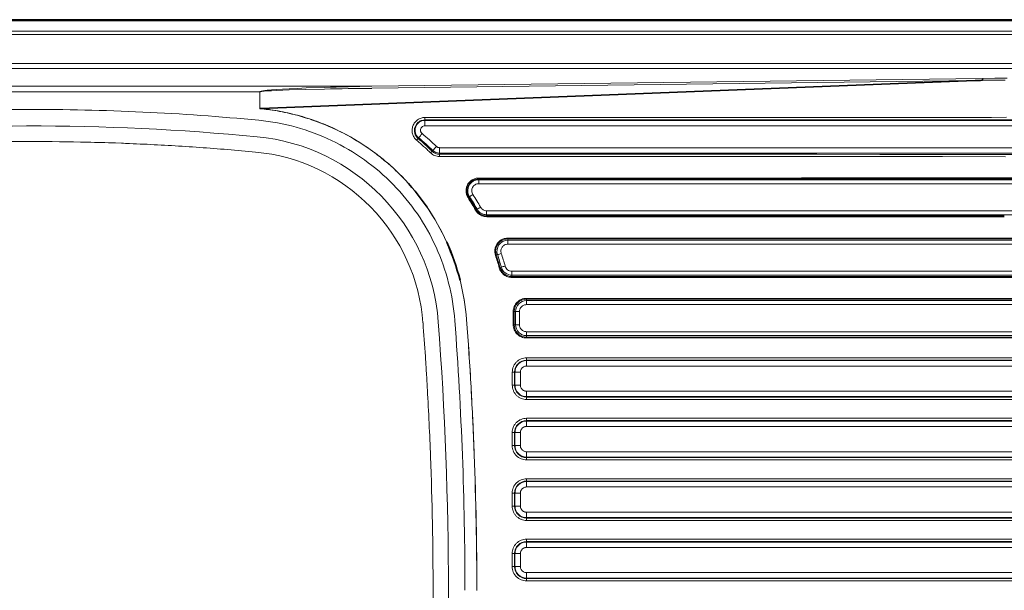
# Model space of a CAD drawing. Extents: x -96 to 1285, y -79 to 661.
# Drawn here: x 590 to 1006, y 420 to 661 of the extents above; entities that cross this region are included whole.
import ezdxf

# ---------------------------------------------------------------- set-up
doc = ezdxf.new("R2010")
doc.units = 0

msp = doc.modelspace()

# ---------------------------------------------------------------- linework, layer by layer
at = {"color": 7, "lineweight": 35}
for p, q in [((1164.5, 661.1), (24.5, 661.1)), ((918.29, 632.46), (842.92, 629.52)), ((993.66, 635.4), (918.29, 632.46)), ((842.92, 629.52), (692.18, 623.64)), ((691.69, 623.57), (691.67, 623.55)), ((692.45, 623.62), (692.58, 623.6)), ((692.45, 623.62), (692.51, 623.61)), ((692.51, 623.61), (692.58, 623.6)), ((770.59, 567.29), (770.58, 567.3))]:
    msp.add_line(p, q, dxfattribs=at)
at = {"color": 7, "lineweight": 13}
for p, q in [((24.5, 660.65), (1164.5, 660.65)), ((24.5, 656.22), (1164.5, 656.22)), ((1164.5, 654.82), (24.5, 654.82)), ((24.5, 642.66), (1164.5, 642.66)), ((1164.5, 640.52), (24.5, 640.52)), ((738.91, 633.09), (996.68, 636.36)), ((996.68, 636.36), (1001.93, 636.41)), ((1001.93, 636.41), (1007.17, 636.46)), ((488.49, 633.09), (738.91, 633.09)), ((993.66, 635.4), (738.93, 632.17)), ((998.94, 635.62), (996.7, 635.6)), ((1001.19, 635.64), (998.94, 635.62)), ((1001.83, 635.64), (1001.19, 635.64)), ((691.67, 630.63), (483.08, 630.63)), ((691.67, 623.55), (691.67, 630.63)), ((691.69, 630.63), (691.67, 630.63)), ((691.69, 630.63), (691.69, 623.57)), ((692.73, 623.45), (691.67, 623.55)), ((692.18, 623.64), (692.45, 623.62)), ((761.4, 619.88), (786.58, 619.88)), ((786.58, 619.88), (811.76, 619.88)), ((811.76, 619.88), (836.94, 619.88)), ((836.94, 619.88), (849.53, 619.88)), ((849.53, 619.88), (862.11, 619.88)), ((862.11, 619.88), (874.7, 619.88)), ((874.7, 619.88), (887.29, 619.88)), ((887.29, 619.88), (899.88, 619.88)), ((899.88, 619.88), (912.47, 619.87)), ((912.47, 619.87), (918.76, 619.87)), ((918.76, 619.87), (925.06, 619.87)), ((925.06, 619.87), (937.65, 619.87)), ((937.65, 619.87), (943.94, 619.86)), ((943.94, 619.86), (950.24, 619.86)), ((950.24, 619.86), (956.53, 619.86)), ((956.53, 619.86), (962.83, 619.87)), ((969.12, 619.88), (970.69, 619.89)), ((970.69, 619.89), (971.48, 619.89)), ((971.48, 619.89), (975.41, 619.89)), ((975.41, 619.89), (981.71, 619.9)), ((981.71, 619.9), (988, 619.91)), ((988, 619.91), (994.3, 619.92)), ((994.3, 619.92), (1000.59, 619.93)), ((1000.59, 619.93), (1006.89, 619.94)), ((761.37, 616.36), (1164.22, 616.36)), ((761.4, 618.85), (761.39, 618.65)), ((761.39, 618.65), (1164.24, 618.65)), ((937.64, 618.86), (912.46, 618.86)), ((950.23, 618.86), (937.64, 618.86)), ((962.82, 618.85), (950.23, 618.86)), ((969.11, 618.86), (962.82, 618.85)), ((975.41, 618.87), (969.11, 618.86)), ((988, 618.88), (975.41, 618.87)), ((1013.18, 618.92), (988, 618.88)), ((758.5, 611.01), (757.88, 610.28)), ((758.5, 611.01), (758.74, 611.3)), ((633.32, 609.02), (630.78, 609.12)), ((1192.21, 607.14), (767.54, 607.14)), ((764.37, 605.67), (763.69, 604.99)), ((764.68, 606.01), (764.37, 605.67)), ((1192.23, 604.85), (767.55, 604.85)), ((767.56, 604.37), (767.55, 604.85)), ((767.56, 604.37), (794.11, 604.38)), ((780.84, 603.41), (767.57, 603.41)), ((794.11, 603.42), (780.84, 603.41)), ((794.11, 604.38), (807.38, 604.38)), ((807.38, 603.42), (794.11, 603.42)), ((807.38, 604.38), (820.65, 604.39)), ((820.66, 603.43), (807.38, 603.42)), ((820.65, 604.39), (833.92, 604.39)), ((826.34, 603.43), (820.66, 603.43)), ((833.93, 603.43), (826.34, 603.43)), ((833.92, 604.39), (847.19, 604.39)), ((847.2, 603.43), (833.93, 603.43)), ((847.19, 604.39), (873.73, 604.38)), ((860.47, 603.43), (847.2, 603.43)), ((873.74, 603.43), (860.47, 603.43)), ((873.73, 604.38), (900.27, 604.37)), ((887.01, 603.42), (873.74, 603.43)), ((900.28, 603.41), (887.01, 603.42)), ((900.27, 604.37), (926.82, 604.35)), ((906.92, 603.41), (900.28, 603.41)), ((913.55, 603.41), (906.92, 603.41)), ((926.83, 603.4), (913.55, 603.41)), ((926.82, 604.35), (953.36, 604.33)), ((940.1, 603.39), (926.83, 603.4)), ((953.37, 603.38), (940.1, 603.39)), ((953.36, 604.33), (979.9, 604.31)), ((979.91, 603.35), (953.37, 603.38)), ((979.9, 604.31), (1032.99, 604.28)), ((1006.45, 603.33), (979.91, 603.35)), ((865.85, 594.33), (879.47, 594.34)), ((879.47, 594.34), (893.1, 594.35)), ((893.1, 594.35), (906.73, 594.35)), ((906.73, 594.35), (920.35, 594.36)), ((920.35, 594.36), (947.6, 594.37)), ((947.6, 594.37), (974.85, 594.39)), ((974.85, 594.39), (1002.1, 594.4)), ((1002.1, 594.4), (1029.36, 594.41)), ((784.07, 591.95), (1220.09, 591.95)), ((784.09, 593.95), (784.1, 594.33)), ((784.09, 593.95), (784.09, 593.63)), ((784.09, 593.63), (1220.1, 593.63)), ((784.1, 594.33), (797.72, 594.33)), ((797.72, 594.33), (811.35, 594.33)), ((811.35, 594.33), (824.97, 594.33)), ((824.97, 594.33), (838.6, 594.33)), ((838.6, 594.33), (845.41, 594.33)), ((845.41, 594.33), (852.22, 594.33)), ((852.22, 594.33), (865.85, 594.33)), ((947.6, 594), (893.1, 593.97)), ((1002.1, 594.02), (947.6, 594)), ((779.87, 586.26), (779.57, 586.07)), ((779.87, 586.26), (780.2, 586.48)), ((783.04, 580.99), (782.72, 580.81)), ((783.42, 581.21), (783.04, 580.99)), ((1224.42, 580.55), (787.42, 580.55)), ((1224.43, 578.87), (787.44, 578.87)), ((787.44, 578.41), (787.44, 578.87)), ((787.45, 578.04), (787.44, 578.41)), ((801.1, 578.04), (787.45, 578.04)), ((814.76, 578.04), (801.1, 578.04)), ((828.42, 578.04), (814.76, 578.04)), ((842.07, 578.04), (828.42, 578.04)), ((842.07, 578.4), (896.7, 578.38)), ((869.39, 578.03), (842.07, 578.04)), ((896.7, 578.02), (869.39, 578.03)), ((896.7, 578.38), (951.32, 578.37)), ((924.01, 578.01), (896.7, 578.02)), ((951.32, 578), (924.01, 578.01)), ((951.32, 578.37), (1005.95, 578.35)), ((978.64, 578), (951.32, 578)), ((1005.95, 577.99), (978.64, 578)), ((796.39, 566.45), (1234.56, 566.45)), ((796.41, 568.65), (796.4, 568.13)), ((796.4, 568.13), (1234.58, 568.13)), ((796.41, 568.65), (796.41, 569.02)), ((796.41, 569.02), (823.8, 569.02)), ((851.18, 568.66), (796.41, 568.65)), ((823.8, 569.02), (851.18, 569.03)), ((851.18, 569.03), (878.57, 569.03)), ((905.95, 568.67), (851.18, 568.66)), ((878.57, 569.03), (905.96, 569.04)), ((1015.5, 568.69), (905.95, 568.67)), ((905.96, 569.04), (933.34, 569.05)), ((933.34, 569.05), (960.73, 569.05)), ((960.73, 569.05), (1015.5, 569.06)), ((791.5, 561.85), (791.15, 561.74)), ((791.5, 561.85), (792.01, 562.03)), ((793.1, 556.6), (792.75, 556.5)), ((793.64, 556.75), (793.1, 556.6)), ((1236.13, 555.05), (798.08, 555.05)), ((1236.14, 553.37), (798.09, 553.37)), ((798.1, 552.79), (798.09, 553.37)), ((798.11, 552.42), (798.1, 552.79)), ((798.1, 552.79), (907.62, 552.77)), ((852.86, 552.41), (798.11, 552.42)), ((907.62, 552.41), (852.86, 552.41)), ((907.62, 552.77), (1017.13, 552.76)), ((962.38, 552.4), (907.62, 552.41)), ((1017.13, 552.39), (962.38, 552.4)), ((1239.19, 540.95), (804.24, 540.95)), ((804.26, 543.23), (804.25, 542.63)), ((804.25, 542.63), (1239.21, 542.63)), ((804.26, 543.23), (804.27, 543.6)), ((1239.22, 543.28), (804.26, 543.23)), ((804.27, 543.6), (858.64, 543.61)), ((858.64, 543.61), (913.01, 543.61)), ((913.01, 543.61), (1021.74, 543.63)), ((798.66, 535.25), (798.66, 538)), ((799.03, 538), (798.66, 538)), ((799.03, 538), (799.02, 532.5)), ((799.62, 538), (799.03, 538)), ((799.62, 538), (801.29, 538)), ((799.62, 532.5), (799.62, 538)), ((801.29, 538), (801.29, 532.5)), ((798.66, 532.5), (798.66, 535.25)), ((799.02, 532.5), (798.66, 532.5)), ((799.02, 532.5), (799.62, 532.5)), ((799.62, 532.5), (801.29, 532.5)), ((804.24, 529.55), (1239.19, 529.55)), ((1239.21, 527.87), (804.25, 527.87)), ((804.26, 527.25), (804.25, 527.87)), ((804.27, 526.89), (804.26, 527.25)), ((804.26, 527.25), (1239.22, 527.22)), ((1021.74, 526.87), (804.27, 526.89)), ((761.79, 515.62), (761.56, 519.15)), ((1239.21, 517.56), (804.26, 517.53)), ((804.26, 517.35), (804.26, 517.53)), ((804.26, 517.35), (1239.21, 517.35)), ((804.27, 518.51), (1239.22, 518.54)), ((798.25, 507), (798.25, 512.5)), ((799.23, 512.5), (798.25, 512.5)), ((799.23, 512.5), (799.23, 507)), ((799.4, 512.5), (799.23, 512.5)), ((799.4, 512.5), (801.68, 512.5)), ((799.4, 507), (799.4, 512.5)), ((801.68, 507), (801.68, 512.5)), ((804.24, 515.06), (1239.19, 515.06)), ((799.23, 507), (798.25, 507)), ((799.23, 507), (799.4, 507)), ((799.4, 507), (801.68, 507)), ((1239.19, 504.44), (804.24, 504.44)), ((1239.21, 502.15), (804.26, 502.15)), ((804.26, 501.96), (804.26, 502.15)), ((804.26, 501.96), (1239.21, 501.94)), ((1239.22, 500.96), (804.27, 500.98)), ((1239.21, 492.06), (804.26, 492.04)), ((804.26, 491.85), (804.26, 492.04)), ((804.26, 491.85), (1239.21, 491.85)), ((804.27, 493.03), (1239.22, 493.04)), ((798.24, 481.5), (798.24, 487)), ((799.22, 487), (798.24, 487)), ((799.22, 487), (799.21, 481.5)), ((799.4, 487), (799.22, 487)), ((799.4, 487), (801.68, 487)), ((799.4, 481.5), (799.4, 487)), ((801.68, 481.5), (801.68, 487)), ((804.24, 489.56), (1239.19, 489.56)), ((799.21, 481.5), (798.24, 481.5)), ((799.21, 481.5), (799.4, 481.5)), ((799.4, 481.5), (801.68, 481.5)), ((1239.19, 478.94), (804.24, 478.94)), ((1239.21, 476.65), (804.26, 476.65)), ((804.26, 476.45), (804.26, 476.65)), ((804.26, 476.45), (1239.21, 476.44)), ((1021.74, 475.46), (804.27, 475.47)), ((1239.21, 466.56), (804.26, 466.55)), ((804.26, 466.55), (804.26, 466.35)), ((804.26, 466.35), (1239.21, 466.35)), ((804.27, 467.53), (1239.22, 467.54)), ((798.23, 456), (798.23, 461.5)), ((799.21, 461.5), (798.23, 461.5)), ((799.21, 461.5), (799.21, 456)), ((799.4, 461.5), (799.21, 461.5)), ((799.4, 461.5), (801.68, 461.5)), ((799.4, 456), (799.4, 461.5)), ((801.68, 456), (801.68, 461.5)), ((804.24, 464.06), (1239.19, 464.06)), ((799.21, 456), (798.23, 456)), ((799.4, 456), (799.21, 456)), ((799.4, 456), (801.68, 456)), ((1239.19, 453.44), (804.24, 453.44)), ((1239.21, 451.15), (804.26, 451.15)), ((804.26, 451.15), (804.26, 450.94)), ((804.26, 450.94), (1239.21, 450.94)), ((1239.22, 449.96), (804.27, 449.96)), ((1239.21, 441.06), (804.26, 441.06)), ((804.26, 441.06), (804.26, 440.85)), ((804.26, 440.85), (1239.21, 440.85)), ((804.27, 442.04), (1239.22, 442.04)), ((804.24, 438.56), (1239.19, 438.56)), ((798.23, 430.5), (798.23, 436)), ((799.2, 436), (798.23, 436)), ((799.2, 436), (799.2, 430.5)), ((799.4, 436), (799.2, 436)), ((799.4, 436), (801.68, 436)), ((799.4, 430.5), (799.4, 436)), ((801.68, 430.5), (801.68, 436)), ((799.2, 430.5), (798.23, 430.5)), ((799.4, 430.5), (799.2, 430.5)), ((799.4, 430.5), (801.68, 430.5)), ((1239.19, 427.94), (804.24, 427.94)), ((1239.21, 425.65), (804.26, 425.65)), ((804.26, 425.65), (804.26, 425.44)), ((804.26, 425.44), (1239.21, 425.44)), ((1239.22, 424.46), (804.27, 424.46))]:
    msp.add_line(p, q, dxfattribs=at)
for points in [[(704.06, 631.99), (701.28, 631.83), (698.71, 631.66), (696.62, 631.5), (694.81, 631.33)], [(719, 632.58), (711.24, 632.31), (707.56, 632.16), (704.06, 631.99)], [(719.02, 631.85), (710.88, 631.67), (704.08, 631.48)], [(694.81, 631.33), (693.83, 631.21), (693.01, 631.09), (692.57, 631.01), (692.21, 630.92), (691.94, 630.84), (691.8, 630.77), (691.71, 630.71), (691.68, 630.66), (691.67, 630.63)], [(692.48, 630.85), (691.97, 630.76), (691.81, 630.72), (691.73, 630.68), (691.71, 630.66), (691.69, 630.64), (691.69, 630.63)], [(694.83, 631.07), (693.46, 630.96), (692.48, 630.85)], [(704.08, 631.48), (698.71, 631.28), (696.58, 631.17), (694.83, 631.07)]]:
    msp.add_lwpolyline(points, dxfattribs=at)
at = {"color": 7, "lineweight": 35}
for points in [[(996.7, 635.6), (996.7, 635.6), (996.7, 635.59), (996.69, 635.59), (996.68, 635.58), (996.52, 635.56), (995.83, 635.5), (995.18, 635.47), (993.66, 635.4)], [(691.69, 623.57), (691.71, 623.58), (691.77, 623.6), (691.87, 623.62), (692.18, 623.64)]]:
    msp.add_lwpolyline(points, dxfattribs=at)
for centre, radius, start, end in [((941.04, 634.97), 55.66, 0.6445, 1.427), ((932.78, 634.85), 63.92, 0.6681, 1.3496), ((682.46, 527.3), 96.78, 34.4201, 44.4381), ((682.64, 527.45), 96.55, 34.4093, 44.4519), ((682.41, 527.3), 96.82, 14.3681, 24.403), ((682.72, 527.41), 96.49, 14.3495, 24.4187)]:
    msp.add_arc(centre, radius, start, end, dxfattribs=at)
at = {"color": 7, "lineweight": 13}
for centre, radius, start, end in [((774.37, -1169.13), 1802.56, 91.12716, 91.7602), ((774.18, -2238.09), 2870.47, 90.70368, 91.10112), ((1001.12, 1459.13), 823.49, 270.04906, 270.35987), ((681.6, 521.85), 102.34, 82.8876, 83.8453), ((684.04, 535.46), 88.42, 82.299, 84.3605), ((595.18, -383.07), 1006.35, 90.10974, 95.69557), ((595.24, -383.07), 1006.35, 84.52742, 90.11325), ((681.99, 524.97), 99.2, 81.6687, 82.8826), ((683.48, 531.28), 92.64, 79.6866, 82.3011), ((682.12, 525.86), 98.3, 79.2307, 81.6739), ((683.08, 529.08), 94.87, 74.5958, 79.6879), ((682.35, 527.06), 97.08, 74.2937, 79.2301), ((682.83, 528.05), 95.93, 70.2827, 74.6108), ((682.49, 527.46), 96.65, 69.3312, 74.3051), ((761.4, 614.44), 5.44, 116.2408, 124.9633), ((761.4, 614.43), 5.44, 107.4918, 116.2528), ((761.4, 614.43), 5.44, 98.7974, 107.5004), ((761.4, 614.43), 5.45, 90.0115, 98.8021), ((703.53, 619.72), 57.87, 359.1389, 0.155), ((956.07, 5443.84), 4823.98, 270.08022, 270.15498), ((595.21, -383.71), 1000, 84.52918, 95.69382), ((682.49, 527.5), 91.6, 74.4944, 84.5389), ((682.52, 527.49), 91.6, 64.4694, 74.5139), ((682.69, 527.68), 96.33, 64.507, 70.2845), ((682.34, 527.06), 97.09, 64.3612, 69.3346), ((761.39, 614.43), 5.43, 168.5953, 177.3769), ((761.38, 614.44), 5.42, 159.8697, 168.6011), ((761.4, 614.43), 5.44, 151.1356, 159.895), ((761.39, 614.44), 5.43, 142.4157, 151.1529), ((761.38, 614.4), 4.45, 159.7756, 178.6845), ((761.39, 614.44), 5.43, 133.6788, 142.43), ((761.38, 614.4), 4.44, 142.2617, 159.7616), ((761.39, 614.5), 4.15, 90.0035, 230.3461), ((761.4, 614.44), 5.44, 124.9498, 133.6947), ((761.38, 614.39), 4.45, 124.8045, 142.264), ((761.39, 614.38), 4.47, 107.4053, 124.807), ((761.37, 614.5), 1.85, 157.4892, 180.039), ((761.37, 614.5), 1.85, 134.9901, 157.5412), ((761.4, 614.37), 4.48, 90.0249, 107.4099), ((761.37, 614.5), 1.85, 112.4892, 135.042), ((761.37, 614.5), 1.85, 89.987, 112.5411), ((888.13, 616.6), 126.75, 179.0713, 180.1081), ((859.32, -256040.28), 256659.14, 89.9993741, 90.0218591), ((862.65, -307745.41), 308364.27, 89.9907476, 90.0000981), ((682.46, 527.33), 84.8, 4.329, 84.5292), ((682.53, 527.34), 96.71, 59.467, 64.5028), ((682.43, 527.3), 96.83, 54.3752, 64.3519), ((761.4, 614.43), 5.44, 177.3536, 194.8274), ((761.39, 614.43), 5.43, 194.8205, 203.5416), ((761.4, 614.43), 5.44, 203.5314, 212.2926), ((761.39, 614.42), 5.43, 212.261, 229.7574), ((761.37, 614.4), 4.44, 178.6937, 194.7639), ((761.39, 614.4), 4.46, 194.7695, 229.6477), ((687.36, 526.9), 110.16, 45.6478, 49.7713), ((884.91, 509.39), 162.19, 140.2627, 141.069), ((689.28, 527.51), 108.84, 46.1538, 50.343), ((761.37, 614.5), 1.86, 180, 192.5852), ((761.37, 614.5), 1.85, 192.567, 205.1888), ((761.37, 614.5), 1.85, 205.1524, 217.7747), ((761.37, 614.5), 1.85, 217.7383, 230.3611), ((689.29, 527.54), 111.1, 46.1532, 50.3436), ((595.54, -387.22), 996.96, 90.01921, 91.43812), ((595.54, -385.9), 995.64, 88.65407, 90.01922), ((595.56, -385.04), 994.78, 87.97112, 88.65396), ((594.92, -401.58), 1011.33, 87.63228, 87.82416), ((594.22, -419.31), 1029.07, 87.30405, 87.63404), ((594.84, -406.71), 1016.46, 85.9693, 87.30568), ((595.4, -398.56), 1008.29, 84.6205, 85.96839), ((682.55, 527.48), 91.6, 54.4444, 64.4889), ((682.88, 527.9), 96.04, 54.4353, 59.4759), ((686.5, 526), 110.44, 48.7178, 49.7368), ((686.97, 526.57), 109.7, 46.652, 48.7049), ((890.8, 487.72), 172.91, 136.0789, 136.8349), ((767.53, 609), 1.85, 226.1418, 248.1123), ((767.54, 609), 1.85, 248.0643, 270.036), ((767.55, 609), 1.85, 259.0261, 270.012), ((894.29, 606.9), 126.75, 179.8919, 180.9287), ((682.5, 527.35), 78.3, 44.4365, 84.5522), ((682.07, 526.73), 97.47, 51.4794, 54.4508), ((682.96, 527.97), 95.98, 49.384, 54.396), ((682.14, 526.93), 97.26, 48.4572, 51.4385), ((690, 529.71), 105.34, 45.6061, 46.6748), ((767.55, 608.92), 5.51, 225.5899, 236.8065), ((767.56, 608.93), 4.56, 225.5442, 270.0296), ((767.56, 608.92), 5.51, 236.7504, 247.8584), ((767.55, 609), 4.15, 226.153, 269.9994), ((767.56, 608.93), 5.52, 247.8043, 258.9593), ((767.57, 608.93), 5.53, 258.926, 270.0309), ((715.92, 603.47), 51.65, 359.9259, 0.9925), ((682.58, 527.46), 91.6, 44.4194, 54.4638), ((682.77, 527.66), 96.33, 44.4166, 49.4191), ((682.88, 527.74), 96.17, 44.4264, 48.4667), ((682.45, 527.32), 96.79, 24.4642, 44.4264), ((682.6, 527.44), 91.6, 34.3944, 44.4388), ((784.09, 588.96), 5.37, 166.6015, 174.265), ((784.09, 588.96), 5.37, 158.9677, 166.6087), ((784.08, 588.96), 5.36, 143.6283, 158.9826), ((784.09, 588.95), 5, 151.2453, 166.5786), ((784.09, 589), 4.63, 90.0035, 212.9739), ((784.09, 588.95), 5, 120.6496, 151.2467), ((784.09, 588.96), 5.37, 135.9606, 143.6375), ((784.09, 588.96), 5.37, 128.2956, 135.9709), ((784.09, 588.96), 5.37, 120.6681, 128.3063), ((784.06, 589), 2.94, 151.456, 166.8929), ((784.09, 588.96), 5.37, 112.9783, 120.6794), ((784.06, 589.01), 2.94, 136.0849, 151.5225), ((784.09, 588.95), 5.01, 89.9778, 120.654), ((784.07, 589.01), 2.94, 120.7129, 136.1513), ((784.09, 588.96), 5.37, 105.3495, 112.9899), ((784.07, 589.01), 2.94, 105.3401, 120.7793), ((784.09, 588.96), 5.37, 97.6929, 105.3601), ((784.07, 589.01), 2.94, 89.9668, 105.4064), ((784.09, 588.96), 5.37, 89.9794, 97.7012), ((876.88, 592.12), 92.8, 179.0713, 180.1081), ((818.08, 118002.12), 117408.17, 269.9834138, 270.0100106), ((799.15, 197671.08), 197077.13, 270.0114654, 270.0273114), ((1616.43, -1240459.62), 1241053.77, 90.0233276, 90.02836145), ((784.09, 588.96), 5.36, 174.2514, 181.9334), ((784.08, 588.96), 5.36, 181.9288, 189.5785), ((784.09, 588.96), 5.36, 189.57, 197.2759), ((784.09, 588.96), 5.37, 197.2669, 204.9127), ((784.09, 588.95), 5, 166.5801, 179.4498), ((784.08, 588.95), 5, 179.4472, 181.9155), ((784.09, 588.95), 5, 181.9225, 212.5491), ((784.09, 588.96), 5.37, 204.9047, 212.5743), ((687.7, 527.38), 109.01, 29.3486, 32.5716), ((687.79, 527.42), 109.27, 29.3528, 32.5789), ((872.44, 447.05), 167.18, 122.9144, 123.4862), ((689.28, 527.5), 108.37, 29.7051, 32.9705), ((784.06, 589), 2.94, 166.8265, 182.2629), ((784.06, 589), 2.94, 182.1965, 197.633), ((784.06, 588.99), 2.94, 197.5666, 213.0037), ((689.29, 527.51), 110.03, 29.7048, 32.9708), ((682.49, 527.34), 78.3, 4.3184, 44.4371), ((682.67, 527.43), 96.53, 24.3957, 34.4284), ((875.64, 422.6), 183.47, 119.6541, 120.175), ((787.41, 583.49), 2.94, 209.6737, 224.8089), ((682.62, 527.41), 91.6, 24.3694, 34.4138), ((787.44, 583.46), 5.41, 209.3424, 224.5408), ((787.44, 583.46), 5.05, 209.3292, 239.6903), ((787.44, 583.5), 4.63, 209.7033, 269.9987), ((787.44, 583.46), 5.42, 224.5213, 232.1168), ((787.44, 583.46), 5.41, 232.1074, 239.7062), ((787.45, 583.47), 5.43, 239.6943, 247.2379), ((787.44, 583.46), 5.06, 239.6898, 269.9994), ((787.42, 583.49), 2.94, 224.7463, 239.8824), ((787.44, 583.44), 5.4, 247.2368, 254.8881), ((787.42, 583.49), 2.94, 239.8198, 254.9566), ((787.45, 583.46), 5.42, 254.8545, 270.003), ((787.42, 583.49), 2.94, 254.8941, 270.0313), ((880.22, 580.38), 92.8, 179.8919, 180.9287), ((781.06, -247710.31), 248288.73, 89.9859187, 89.9985272), ((682.46, 527.33), 96.79, 14.3788, 24.4646), ((796.39, 563.49), 5.52, 157.697, 171.2951), ((796.41, 563.48), 5.17, 144.2023, 179.7526), ((796.39, 563.49), 5.52, 144.1934, 157.7464), ((796.4, 563.5), 4.63, 90.0035, 198.579), ((796.4, 563.49), 5.52, 130.6454, 144.2435), ((796.41, 563.48), 5.17, 117.1061, 144.2046), ((796.4, 563.5), 5.52, 117.0908, 130.6965), ((796.41, 563.5), 5.52, 103.5881, 117.1416), ((796.38, 563.51), 2.94, 130.6967, 144.3145), ((796.41, 563.47), 5.17, 90.0063, 117.1077), ((796.38, 563.51), 2.94, 117.124, 130.7424), ((796.38, 563.51), 2.94, 103.5508, 117.1697), ((796.41, 563.5), 5.52, 89.9838, 103.6359), ((796.38, 563.51), 2.94, 89.9772, 103.5964), ((889.19, 566.62), 92.8, 179.0713, 180.1081), ((682.63, 527.38), 91.6, 14.3444, 24.3888), ((796.39, 563.48), 5.52, 171.2449, 184.8558), ((796.39, 563.48), 5.52, 184.8086, 198.3851), ((687.74, 527.41), 108.96, 15.4834, 18.3613), ((796.41, 563.48), 5.17, 179.7507, 198.348), ((687.89, 527.45), 109.17, 15.4834, 18.3655), ((884.18, 292.5), 284.85, 108.5429, 108.8782), ((689.28, 527.5), 108.38, 15.6574, 18.5755), ((796.38, 563.5), 2.94, 171.411, 185.0275), ((796.38, 563.5), 2.94, 184.9818, 198.5983), ((796.38, 563.5), 2.94, 157.8402, 171.4567), ((689.28, 527.51), 110.04, 15.6572, 18.5757), ((796.38, 563.5), 2.94, 144.2688, 157.8859), ((885.79, 233.53), 336.1, 105.6298, 105.914), ((798.08, 558), 2.94, 195.6501, 214.2634), ((798.1, 557.98), 5.55, 195.4749, 204.8145), ((798.1, 557.98), 5.55, 204.7997, 214.1529), ((798.1, 557.98), 5.19, 195.4729, 232.7561), ((798.1, 557.98), 5.55, 214.1376, 223.4442), ((798.09, 558), 4.63, 195.6548, 269.9978), ((798.1, 557.98), 5.55, 223.4292, 232.7618), ((798.1, 557.98), 5.55, 232.7466, 242.063), ((798.11, 557.98), 5.19, 232.7562, 269.9908), ((798.1, 557.98), 5.55, 242.0476, 251.3718), ((798.08, 558), 2.94, 214.2341, 232.8485), ((798.08, 558), 2.94, 232.8192, 251.4349), ((798.08, 557.99), 2.94, 251.4056, 270.0219), ((890.88, 554.88), 92.8, 179.8919, 180.9287), ((682.64, 527.35), 91.6, 4.3193, 14.3638), ((682.44, 527.32), 96.8, 4.3307, 14.3793), ((682.6, 527.35), 96.63, 4.3237, 14.3693), ((798.11, 557.98), 5.55, 251.3563, 260.6859), ((798.11, 557.98), 5.56, 260.6747, 269.9952), ((804.26, 537.99), 5.24, 134.9762, 179.936), ((804.25, 538), 5.58, 146.2233, 157.4631), ((804.25, 538), 5.59, 134.961, 146.2527), ((804.25, 538), 4.63, 90.0035, 180.0035), ((804.26, 538), 5.59, 123.7556, 134.9929), ((804.26, 537.99), 5.24, 90.0054, 134.9765), ((804.26, 538.01), 5.59, 112.5225, 123.7837), ((804.26, 538.01), 5.59, 101.2751, 112.5483), ((804.23, 538.01), 2.94, 123.7399, 135.0161), ((804.24, 538.01), 2.94, 112.4892, 123.7658), ((804.24, 538.01), 2.94, 101.2382, 112.5152), ((804.27, 538), 5.6, 89.9963, 101.2975), ((804.24, 538.01), 2.94, 89.987, 101.2642), ((897.04, 541.12), 92.8, 179.0713, 180.1081), ((804.25, 538), 5.59, 168.6942, 179.9548), ((804.25, 538), 5.59, 157.4275, 168.7238), ((804.23, 538), 2.94, 168.7382, 180.013), ((804.23, 538), 2.94, 157.4892, 168.7642), ((804.23, 538), 2.94, 146.2399, 157.5152), ((804.23, 538), 2.94, 134.9901, 146.2659), ((-803.79, 415.99), 1568.75, 3.77022, 4.28619), ((-728.7, 420.5), 1500, 355.67095, 4.32905), ((-728.13, 420.52), 1506.41, 359.99918, 4.32987), ((-728.02, 420.53), 1511.28, 359.99905, 4.33006), ((-724.53, 420.78), 1507.81, 3.78728, 4.3302), ((804.26, 532.5), 5.6, 179.9473, 191.2607), ((804.27, 532.5), 5.24, 179.9583, 224.9869), ((804.25, 532.5), 4.63, 179.9965, 269.9965), ((804.23, 532.5), 2.94, 179.987, 191.2618), ((804.26, 532.49), 5.6, 191.2359, 202.5251), ((804.26, 532.49), 5.6, 202.4996, 213.7752), ((804.26, 532.49), 5.6, 213.7499, 225.0015), ((804.26, 532.49), 5.6, 224.9761, 236.2761), ((804.26, 532.5), 5.24, 224.9882, 269.9941), ((804.23, 532.5), 2.94, 191.2358, 202.5108), ((804.23, 532.5), 2.94, 202.4848, 213.7601), ((804.23, 532.5), 2.94, 213.7341, 225.0099), ((804.23, 532.49), 2.94, 224.9839, 236.2601), ((804.24, 532.49), 2.94, 236.2342, 247.5108), ((804.24, 532.49), 2.94, 247.4848, 258.7618), ((804.24, 532.49), 2.94, 258.7358, 270.013), ((897.04, 529.38), 92.8, 179.8919, 180.9287), ((804.26, 532.48), 5.6, 236.2504, 247.4858), ((804.26, 532.48), 5.6, 247.4598, 258.7628), ((804.27, 532.49), 5.6, 258.7407, 270.0047), ((-727.89, 420.56), 1511.18, 3.24551, 3.78722), ((-733.6, 420.42), 1498.43, 3.50796, 3.64294), ((804.26, 512.5), 6, 146.2537, 157.4795), ((804.26, 512.5), 5.03, 90.0049, 179.9629), ((804.26, 512.51), 6, 134.9894, 146.2804), ((804.26, 512.5), 4.85, 90.0035, 180.0035), ((804.26, 512.51), 6, 123.7735, 135.0159), ((804.26, 512.51), 6, 112.5322, 123.7995), ((804.26, 512.51), 6, 101.2771, 112.558), ((804.27, 512.51), 6, 89.9917, 101.3013), ((930.99, 515.3), 126.75, 179.0713, 180.1081), ((749.54, 518.4), 54.72, 359.0817, 0.1121), ((-731.04, 420.58), 1495.86, 3.2375, 3.50786), ((804.26, 512.5), 6, 168.7229, 179.9766), ((804.25, 512.5), 6, 157.4528, 168.7455), ((804.23, 512.5), 2.55, 168.7382, 180.013), ((804.23, 512.5), 2.55, 157.4892, 168.7642), ((804.23, 512.5), 2.55, 146.2398, 157.5152), ((804.23, 512.5), 2.55, 134.9901, 146.2658), ((804.24, 512.5), 2.55, 123.7399, 135.0161), ((804.24, 512.51), 2.55, 112.4892, 123.7658), ((804.24, 512.51), 2.55, 101.2382, 112.5152), ((804.24, 512.51), 2.55, 89.987, 101.2642), ((-731.65, 420.54), 1496.46, 2.15711, 3.23744), ((-726.97, 420.58), 1510.25, 2.16287, 3.24695), ((804.26, 507), 6, 179.9563, 191.2725), ((804.26, 506.99), 6, 191.2477, 202.5353), ((804.26, 506.99), 6, 202.5098, 213.783), ((804.26, 507), 5.03, 179.9631, 269.9954), ((804.26, 506.99), 6, 213.7577, 225.007), ((804.26, 507), 4.85, 179.9965, 269.9965), ((804.23, 507), 2.55, 179.987, 191.2618), ((804.23, 507), 2.55, 191.2358, 202.5108), ((804.23, 507), 2.55, 202.4848, 213.7602), ((804.23, 507), 2.55, 213.7342, 225.0099), ((804.24, 507), 2.55, 224.9839, 236.2601), ((804.24, 506.99), 2.55, 236.2342, 247.5108), ((804.24, 506.99), 2.55, 247.4848, 258.7618), ((804.24, 506.99), 2.55, 258.7358, 270.013), ((930.99, 504.2), 126.75, 179.8919, 180.9287), ((804.26, 506.99), 6, 224.9815, 236.2799), ((804.26, 506.98), 6, 236.2544, 247.4884), ((804.26, 506.98), 6, 247.4626, 258.7651), ((804.27, 506.99), 6.01, 258.7427, 270.0071), ((749.73, 501.08), 54.53, 359.8904, 0.9223), ((804.26, 487), 5.04, 90.0024, 179.9767), ((804.26, 487.01), 6.01, 134.9913, 146.2835), ((804.26, 487), 4.85, 90.0035, 180.0035), ((804.26, 487.01), 6.01, 123.7743, 135.0178), ((804.26, 487.01), 6.01, 112.5322, 123.8005), ((804.26, 487.01), 6.01, 101.276, 112.5581), ((804.27, 487.01), 6.01, 89.9898, 101.3004), ((930.99, 489.8), 126.75, 179.0713, 180.1081), ((749.73, 492.92), 54.54, 359.0767, 0.1103), ((804.26, 487), 6.02, 168.7308, 179.9848), ((804.25, 487), 6.01, 157.4578, 168.7523), ((804.26, 487.01), 6.01, 146.2567, 157.4845), ((804.23, 487), 2.55, 168.7382, 180.013), ((804.23, 487), 2.55, 157.4892, 168.7642), ((804.23, 487), 2.55, 146.2398, 157.5152), ((804.23, 487), 2.55, 134.9901, 146.2658), ((804.24, 487), 2.55, 123.7399, 135.0161), ((804.24, 487.01), 2.55, 112.4892, 123.7658), ((804.24, 487.01), 2.55, 101.2382, 112.5152), ((804.24, 487.01), 2.55, 89.987, 101.2642), ((804.26, 481.5), 6.02, 179.9657, 191.2794), ((804.26, 481.49), 6.02, 191.2552, 202.5416), ((804.26, 481.49), 6.02, 202.516, 213.7885), ((804.26, 481.5), 5.05, 179.9724, 269.9943), ((804.26, 481.49), 6.02, 213.7631, 225.012), ((804.26, 481.5), 4.85, 179.9965, 269.9965), ((804.23, 481.5), 2.55, 179.987, 191.2618), ((804.23, 481.5), 2.55, 191.2358, 202.5108), ((804.23, 481.5), 2.55, 202.4848, 213.7602), ((804.23, 481.5), 2.55, 213.7342, 225.0099), ((804.24, 481.5), 2.55, 224.9839, 236.2601), ((804.24, 481.49), 2.55, 236.2342, 247.5108), ((804.24, 481.49), 2.55, 247.4848, 258.7618), ((804.24, 481.49), 2.55, 258.7358, 270.013), ((930.99, 478.7), 126.75, 179.8919, 180.9287), ((-732.71, 420.5), 1497.53, 359.99985, 2.15705), ((-729.39, 420.48), 1512.68, 360, 2.16295), ((804.26, 481.49), 6.01, 224.9862, 236.2842), ((804.26, 481.49), 6.01, 236.2586, 247.492), ((804.26, 481.48), 6.01, 247.4661, 258.7677), ((804.27, 481.49), 6.02, 258.7453, 270.0085), ((749.86, 475.57), 54.41, 359.8914, 0.9259), ((804.26, 461.5), 5.05, 90.0016, 179.987), ((804.26, 461.51), 6.02, 134.9957, 146.2893), ((804.26, 461.5), 4.85, 90.0035, 180.0035), ((804.26, 461.51), 6.02, 123.7768, 135.0224), ((804.26, 461.51), 6.02, 112.5335, 123.8033), ((804.26, 461.51), 6.02, 101.2759, 112.5596), ((804.27, 461.51), 6.02, 89.9885, 101.3005), ((930.99, 464.3), 126.75, 179.0713, 180.1081), ((749.85, 467.43), 54.42, 359.0736, 0.1092), ((804.26, 461.5), 6.03, 168.739, 179.9937), ((804.26, 461.5), 6.02, 157.465, 168.7603), ((804.26, 461.51), 6.02, 146.2629, 157.4912), ((804.23, 461.5), 2.55, 168.7382, 180.013), ((804.23, 461.5), 2.55, 157.4892, 168.7642), ((804.23, 461.5), 2.55, 146.2398, 157.5152), ((804.23, 461.5), 2.55, 134.9901, 146.2658), ((804.24, 461.5), 2.55, 123.7399, 135.0161), ((804.24, 461.51), 2.55, 112.4892, 123.7658), ((804.24, 461.51), 2.55, 101.2382, 112.5152), ((804.24, 461.51), 2.55, 89.987, 101.2642), ((804.26, 456), 6.03, 179.9746, 191.2874), ((804.26, 455.99), 6.02, 191.2632, 202.5487), ((804.26, 455.99), 6.02, 202.523, 213.7949), ((804.26, 456), 5.05, 179.9825, 269.9962), ((804.26, 456), 4.85, 179.9965, 269.9965), ((804.23, 456), 2.55, 179.987, 191.2618), ((804.23, 456), 2.55, 191.2358, 202.5108), ((804.23, 456), 2.55, 202.4848, 213.7602), ((804.23, 456), 2.55, 213.7342, 225.0099), ((804.24, 456), 2.55, 224.9839, 236.2601), ((804.24, 455.99), 2.55, 236.2342, 247.5108), ((804.24, 455.99), 2.55, 247.4848, 258.7618), ((804.24, 455.99), 2.55, 258.7358, 270.013), ((930.99, 453.2), 126.75, 179.8919, 180.9287), ((804.26, 455.99), 6.02, 213.7692, 225.0173), ((804.26, 455.99), 6.02, 224.9914, 236.2885), ((804.26, 455.99), 6.02, 236.2628, 247.495), ((804.26, 455.98), 6.02, 247.4692, 258.7696), ((804.27, 455.99), 6.03, 258.7474, 270.0093), ((749.92, 450.06), 54.34, 359.8918, 0.9279), ((804.26, 436), 5.06, 90.0015, 179.9975), ((804.26, 436), 4.85, 90.0035, 180.0035), ((804.26, 436.01), 6.03, 123.7804, 135.0272), ((804.26, 436.01), 6.03, 112.5357, 123.8068), ((804.26, 436.01), 6.03, 101.2766, 112.5619), ((804.27, 436.01), 6.03, 89.9878, 101.3013), ((930.99, 438.8), 126.75, 179.0713, 180.1081), ((749.92, 441.94), 54.35, 359.0719, 0.1085), ((804.26, 436), 6.03, 168.7472, 180.003), ((804.26, 436), 6.03, 157.4721, 168.7683), ((804.26, 436.01), 6.03, 146.2689, 157.4982), ((804.26, 436.01), 6.03, 135.0006, 146.2951), ((804.23, 436), 2.55, 168.7382, 180.013), ((804.23, 436), 2.55, 157.4892, 168.7642), ((804.23, 436), 2.55, 146.2398, 157.5152), ((804.23, 436), 2.55, 134.9901, 146.2658), ((804.24, 436), 2.55, 123.7399, 135.0161), ((804.24, 436.01), 2.55, 112.4892, 123.7658), ((804.24, 436.01), 2.55, 101.2382, 112.5152), ((804.24, 436.01), 2.55, 89.987, 101.2642), ((804.26, 430.5), 6.03, 179.9841, 191.2962), ((804.26, 430.5), 6.03, 191.2718, 202.5564), ((804.26, 430.49), 6.03, 202.5305, 213.8013), ((804.26, 430.5), 5.06, 179.995, 269.995), ((804.26, 430.5), 4.85, 179.9965, 269.9965), ((804.23, 430.5), 2.55, 179.987, 191.2618), ((804.23, 430.5), 2.55, 191.2358, 202.5108), ((804.23, 430.5), 2.55, 202.4848, 213.7602), ((804.23, 430.5), 2.55, 213.7342, 225.0099), ((804.24, 430.5), 2.55, 224.9839, 236.2601), ((804.24, 430.49), 2.55, 236.2342, 247.5108), ((804.24, 430.49), 2.55, 247.4848, 258.7618), ((804.26, 430.49), 6.03, 213.7754, 225.0222), ((804.26, 430.49), 6.03, 224.9961, 236.292), ((804.26, 430.49), 6.03, 236.2661, 247.4972), ((804.26, 430.49), 6.03, 247.4714, 258.7707), ((804.27, 430.49), 6.03, 258.7486, 270.0095), ((804.24, 430.49), 2.55, 258.7358, 270.013), ((930.99, 427.7), 126.75, 179.8919, 180.9287), ((749.94, 424.56), 54.33, 359.8919, 0.9286), ((-732.72, 420.5), 1497.53, 357.84294, 0.00013)]:
    msp.add_arc(centre, radius, start, end, dxfattribs=at)

doc.saveas('drawing.dxf')
